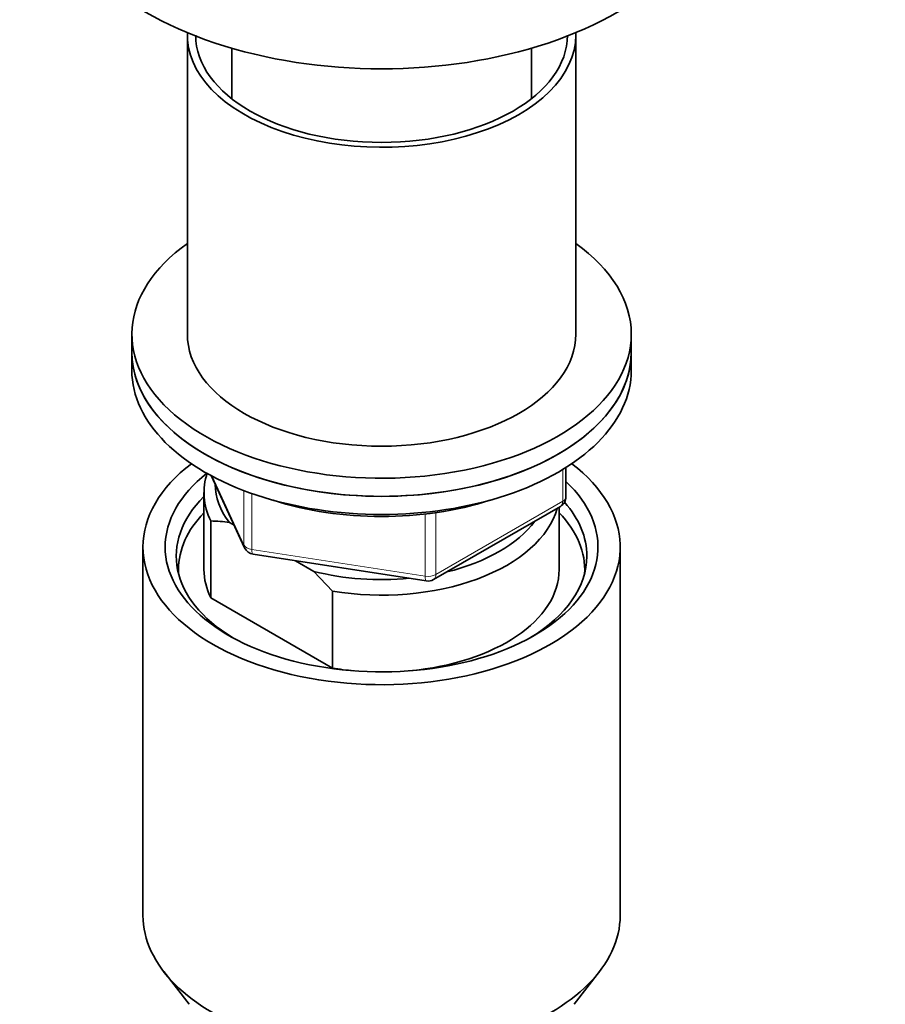
# Model space of a CAD drawing. Units: millimetres. Extents: x 0 to 2421, y 0 to 2757.
# Drawn here: x 559 to 637, y 627 to 716 of the extents above; entities that cross this region are included whole.
import ezdxf
from ezdxf import colors
from ezdxf.entities.mleader import LeaderData, LeaderLine
from ezdxf.math import Vec2, Vec3

# ---------------------------------------------------------------- set-up
doc = ezdxf.new("R2010")
doc.units = ezdxf.units.MM
doc.layers.add('DV5_Défaut', color=7, linetype='Continuous')
doc.layers.add('Défaut', color=7, linetype='Continuous')

# ---------------------------------------------------------------- blocks, each defined once
blk = doc.blocks.new('_DOT')
at = {"color": 0}
blk.add_line((0, 0), (-1, 0), dxfattribs=at)
at = {"color": 0, "const_width": 0.333}
blk.add_lwpolyline([(-0.1665, 0, 1), (0.1665, 0, 1)], format="xyb", close=True, dxfattribs=at)
blk = doc.blocks.new('SE4')
at = {"layer": 'DV5_Défaut', "color": 7, "linetype": 'Continuous', "lineweight": 35}
for p, q in [((573.722, 714.276), (573.722, 687.332)), ((608.722, 687.332), (608.722, 714.276)), ((577.722, 713.097), (577.722, 708.552)), ((604.722, 708.552), (604.722, 713.097)), ((568.722, 687.332), (568.722, 685.699)), ((613.722, 685.699), (613.722, 687.332)), ((568.722, 685.699), (568.722, 684.066)), ((613.722, 684.066), (613.722, 685.699)), ((575.863, 674.573), (578.884, 668.064)), ((607.837, 672.669), (607.837, 675.306)), ((575.222, 673.043), (575.222, 666.103)), ((595.906, 665.203), (607.337, 671.803)), ((607.222, 666.103), (607.222, 671.736)), ((575.846, 670.49), (575.846, 663.55)), ((577.941, 670.097), (577.515, 670.343)), ((569.722, 668.144), (569.722, 634.937)), ((579.638, 667.497), (595.253, 665.081)), ((612.722, 634.937), (612.722, 668.144)), ((585.131, 665.946), (583.472, 666.904)), ((586.8, 664.165), (585.131, 665.946)), ((586.8, 657.225), (586.8, 664.165)), ((575.846, 663.55), (586.8, 657.225)), ((571.596, 629.87), (573.878, 626.924)), ((608.567, 626.924), (610.849, 629.87))]:
    blk.add_line(p, q, dxfattribs=at)
at = {"layer": 'DV5_Défaut', "color": 7, "linetype": 'Continuous', "lineweight": 18}
for p, q in [((575.953, 674.525), (578.825, 668.335)), ((607.544, 672.261), (607.544, 675.125)), ((578.825, 668.335), (578.825, 673.225)), ((579.533, 672.966), (579.533, 667.927)), ((596.113, 665.661), (607.544, 672.261)), ((595.148, 665.512), (595.148, 671.111)), ((596.113, 671.237), (596.113, 665.661)), ((579.533, 667.927), (595.148, 665.512))]:
    blk.add_line(p, q, dxfattribs=at)
at = {"layer": 'DV5_Défaut', "color": 7, "linetype": 'Continuous', "lineweight": 35}
for centre, radius, start, end in [((606.837, 672.669), 1, 300, 0), ((575.656, 658.809), 11.683, 80.84463, 89.07032), ((579.791, 668.485), 1, 204.89609, 261.20602), ((595.406, 666.069), 1, 261.20602, 300)]:
    blk.add_arc(centre, radius, start, end, dxfattribs=at)
for centre, major_axis, start_param, end_param in [((591.222, 728.565), (-30, 0), 0, 3.141593), ((591.222, 714.276), (17.5, 0), 3.119945, 6.283185), ((591.222, 714.276), (17.5, 0), 0, 0.021648), ((591.222, 714.276), (16.75, 0), 3.141593, 6.283185), ((591.222, 687.332), (22.5, 0), 2.461919, 6.283185), ((591.222, 687.332), (22.5, 0), 0, 0.679674), ((591.222, 687.332), (17.5, 0), 3.141593, 6.283185), ((591.222, 685.699), (22.5, 0), 3.141593, 6.283185), ((591.222, 685.699), (-22.5, 0), 0, 3.141593), ((591.222, 684.066), (-22.5, 0), 0, 3.141593), ((591.222, 668.144), (-21.5, 0), 5.634393, 6.283185), ((591.222, 668.144), (-21.5, 0), 0, 3.790385), ((591.222, 668.144), (-19.5, 0), 5.652185, 6.283185), ((591.222, 673.043), (16, 0), 2.947956, 3.42163), ((591.222, 668.144), (-19.5, 0), 0, 3.6925), ((591.222, 673.86), (15, 0), 3.148629, 3.559783), ((591.222, 667.328), (18.5, 0), 2.615677, 3.900316), ((591.222, 682.433), (-20, 0), 1.060589, 2.081003), ((591.222, 667.328), (18.5, 0), 0, 0.471098), ((591.222, 666.103), (-18.3, 0), 5.776416, 6.283185), ((591.222, 673.043), (-16, 0), 1.290759, 2.987702), ((591.222, 666.103), (-18.3, 0), 3.104748, 3.648362), ((591.222, 673.86), (-15, 0), 1.973373, 2.739016), ((591.222, 667.328), (18.5, 0), 5.524462, 6.283185), ((591.222, 666.103), (-18.3, 0), 0, 0.036845), ((591.222, 666.103), (16, 0), 3.141593, 3.42163), ((591.222, 673.86), (-15, 0), 1.152606, 1.73749), ((591.222, 666.103), (-16, 0), 1.727547, 3.141593), ((591.222, 666.103), (-16, 0), 1.290759, 1.414046), ((591.222, 634.937), (-21.5, 0), 0, 3.141593)]:
    blk.add_ellipse(centre, major_axis=major_axis, ratio=0.57735, start_param=start_param, end_param=end_param, dxfattribs=at)
at = {"layer": 'DV5_Défaut', "color": 7, "linetype": 'Continuous', "lineweight": 18}
for centre, major_axis, ratio, start_param, end_param in [((606.837, 672.669), (-0.5, 0.866), 0.57735, 3.141593, 3.926991), ((606.837, 672.669), (-1, 0), 0.57735, 2.356194, 3.141593), ((579.791, 668.485), (-1, 0), 0.57735, 0.261799, 1.308997), ((579.791, 668.485), (0.907, 0.421), 0.788675, 2.790713, 3.141593), ((579.791, 668.485), (0.153, 0.988), 0.211325, 2.202711, 3.141593), ((595.406, 666.069), (-1, 0), 0.57735, 1.308997, 2.356194), ((595.406, 666.069), (-0.5, 0.866), 0.57735, 3.141593, 3.926991), ((595.406, 666.069), (0.153, 0.988), 0.211325, 2.202711, 3.141593)]:
    blk.add_ellipse(centre, major_axis=major_axis, ratio=ratio, start_param=start_param, end_param=end_param, dxfattribs=at)

msp = doc.modelspace()

# ---------------------------------------------------------------- block references
at = {"layer": 'Défaut'}
msp.add_blockref('SE4', (0, 0), dxfattribs=at)

# ---------------------------------------------------------------- leaders
at = {"layer": 'Défaut', "color": 7, "linetype": 'Continuous', "lineweight": 18}
ml = msp.add_multileader_mtext('Standard', dxfattribs=at)
ml.set_content('{\\pxsm0.9;\\fSolid Edge ISO|b1||i0||c0|p34;\\W1.;24/01/2023\\P}', color=256)
ml.set_leader_properties()
ml.set_arrow_properties(name='DOT')
ml.build(insert=Vec2(0, 0))
ml.multileader.update_dxf_attribs({"leader_type": 0, "dogleg_length": 0, "arrow_head_size": 12})
ctx = ml.context
ctx.base_point, ctx.char_height, ctx.arrow_head_size, ctx.landing_gap_size = Vec3(2333.417, 2728.865), 12, 12, 4.2
notes = []
notes.append((ctx, [(0, (0, 0, 0), (0, 0), (1, 0), 1, [])]))
ctx.mtext.insert = Vec3(2335.417, 2734.985)
for ctx, leaders in notes:
    for number, flags, end, landing, length, lines in leaders:
        leader = LeaderData()
        leader.index, (leader.has_last_leader_line, leader.has_dogleg_vector, leader.attachment_direction) = number, flags
        leader.last_leader_point, leader.dogleg_vector, leader.dogleg_length = Vec3(end), Vec3(landing), length
        for number, points, colour, breaks in lines:
            line = LeaderLine()
            line.index, line.vertices, line.color, line.breaks = number, Vec3.list(points), colors.encode_raw_color(colour), breaks
            leader.lines.append(line)
        ctx.leaders.append(leader)

doc.saveas('drawing.dxf')
